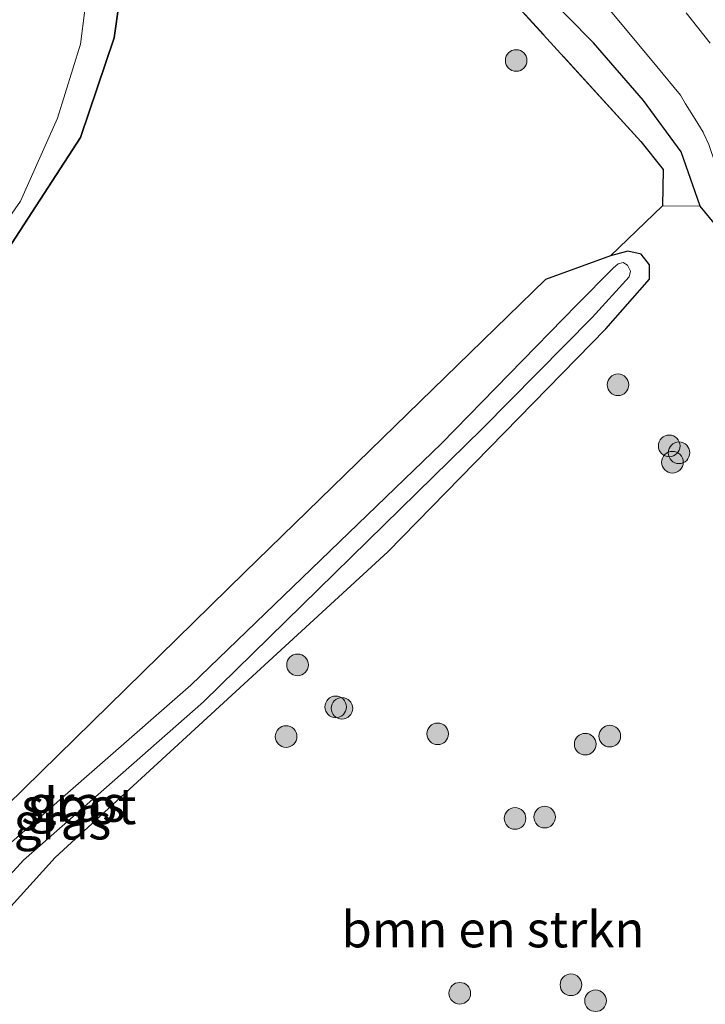
# Model space of a CAD drawing. Units: metres. Extents: x 83301 to 90001, y 456249 to 462504.
# Drawn here: x 84347 to 84394, y 457965 to 458033 of the extents above; entities that cross this region are included whole.
import ezdxf
from ezdxf.enums import TextEntityAlignment as Align

# ---------------------------------------------------------------- set-up
doc = ezdxf.new("R2010")
doc.units = ezdxf.units.M
doc.linetypes.add('IE-TERREINAFSCHEIDING', pattern=[10, 8, -2])
doc.layers.get('0').update_dxf_attribs({"lineweight": 25})
for name, color, linetype, lineweight in [('B-ME-GR-BOMENSTRUIKEN-GV-B6', 93, 'Continuous', 18), ('B-ME-GR-BOOM-GV-B6', 93, 'Continuous', 18), ('B-ME-GR-BOOM-S-B1', 93, 'Continuous', 18), ('B-ME-GR-BOS-GV-B6', 10, 'Continuous', 25), ('B-ME-GW-INSTEEKWATERGANG-L-B1', 10, 'Continuous', 25), ('B-ME-IE-GRASLAND-GV-B6', 93, 'Continuous', 18), ('B-ME-IE-TERREINAFSCHEIDING-RASTERHEKWERK-L-B1', 8, 'IE-TERREINAFSCHEIDING', 18), ('B-ME-OG-WATER-GV-B6', 153, 'Continuous', 18)]:
    doc.layers.add(name, color=color, linetype=linetype, lineweight=lineweight)
doc.styles.add('NLCS-ISO', font='NLCS-ISO.TTF')

# ---------------------------------------------------------------- blocks, each defined once
blk = doc.blocks.new('boom')
blk.add_hatch(color=256).paths.add_polyline_path([(-0.75, 0, 1), (0.75, 0, 1)])
blk.add_circle((0, 0), 0.75)

msp = doc.modelspace()

# ---------------------------------------------------------------- linework, layer by layer
at = {"layer": 'B-ME-GR-BOMENSTRUIKEN-GV-B6'}
for points in [[(84335.428, 457959.942, 0.243), (84349.015, 457974.921, 0.243), (84372.085, 457996.121, 0.243), (84387.197, 458011.591, 0.243), (84390.211, 458015.039, 0.244), (84390.211, 458016.016, 0.243), (84389.641, 458016.766, 0.245), (84388.711, 458016.977, 0.243), (84387.527, 458016.639, 0.243), (84391.113, 458020.118, 0.651), (84393.737, 458020.09, 0.544)], [(84393.737, 458020.09, 0.544), (84396.524, 458016.688, 0.53), (84397.615, 458015.645, 0.566), (84400.083, 458013.311, 0.535), (84405.435, 458008.128, 0.553), (84410.26, 458003.261, 0.554), (84411.138, 458002.389, 0.549), (84415.664, 457997.897, 0.524), (84419.784, 457993.873, 0.515), (84420.584, 457993.057, 0.563), (84421.387, 457992.127, 0.509), (84421.469, 457989.488, 0.563), (84421.216, 457987.012, 0.558), (84418.798, 457983.612, 0.569), (84415.243, 457978.543, 0.55), (84411.421, 457973.161, 0.523), (84409.356, 457969.911, 0.566), (84406.932, 457965.534, 0.578), (84404.349, 457960.535, 0.546)]]:
    msp.add_polyline3d(points, dxfattribs=at)
at = {"layer": 'B-ME-GR-BOOM-GV-B6'}
for points in [[(84341.775, 458076.15, 0.612), (84350.208, 458060.332, 0.612), (84353.781, 458047.837, 0.612), (84354.481, 458041.576, 0.612), (84353.087, 458031.758, 0.612), (84350.756, 458024.856, 0.612), (84338.944, 458006.679, 0.612)], [(84339.149, 458009.771, -0.058), (84346.613, 458020.434, -0.058), (84349.16, 458026.203, -0.058), (84350.764, 458031.329, -0.058), (84351.373, 458036.071, -0.058), (84351.304, 458041.577, -0.058), (84349.889, 458047.946, -0.058), (84348.714, 458052.95, -0.058), (84346.312, 458058.212, -0.058)]]:
    msp.add_polyline3d(points, dxfattribs=at)
at = {"layer": 'B-ME-GR-BOS-GV-B6'}
for points in [[(84274.324, 457944.03, 0.612), (84283.584, 457946.107, 0.612), (84287.964, 457948.588, 0.612), (84293.566, 457953.326, 0.612), (84298.83, 457959.956, 0.612), (84311.001, 457974.418, 0.612), (84328.415, 457994.055, 0.612), (84338.944, 458006.679, 0.612), (84350.756, 458024.856, 0.612), (84353.087, 458031.758, 0.612), (84354.481, 458041.576, 0.612), (84353.781, 458047.837, 0.612), (84350.208, 458060.332, 0.612), (84341.775, 458076.15, 0.612), (84328.995, 458090.536, 0.612), (84322.816, 458094.807, 0.612), (84314.175, 458097.602, 0.612), (84306.169, 458097.242, 0.612), (84297.856, 458093.296, 0.612), (84288.964, 458084.707, 0.612), (84281.344, 458071.995, 0.612)], [(84346.044, 458091.257, 1.676), (84347.414, 458089.139, 1.668), (84348.599, 458086.894, 1.654), (84349.631, 458084.599, 1.628), (84350.52, 458082.259, 1.586), (84351.187, 458079.96, 1.53), (84352.708, 458077.971, 1.483), (84354.346, 458076.012, 1.262), (84357.457, 458072.111, 1.401), (84362.29, 458063.345, 1.335), (84367.132, 458054.512, 1.464), (84372.025, 458045.753, 1.457), (84377.785, 458037.567, 1.59), (84389.629, 458024.574, 0.892), (84391.169, 458022.631, 0.708), (84391.113, 458020.118, 0.651), (84387.527, 458016.639, 0.243), (84383.012, 458015.015, 0.243), (84362.147, 457994.688, 0.243), (84343.29, 457976.246, 0.243)]]:
    msp.add_polyline3d(points, dxfattribs=at)
at = {"layer": 'B-ME-GW-INSTEEKWATERGANG-L-B1'}
for points in [[(84281.344, 458071.995, 0.612), (84288.964, 458084.707, 0.612), (84297.856, 458093.296, 0.612), (84306.169, 458097.242, 0.612), (84314.175, 458097.602, 0.612), (84322.816, 458094.807, 0.612), (84328.995, 458090.536, 0.612), (84341.775, 458076.15, 0.612), (84350.208, 458060.332, 0.612), (84353.781, 458047.837, 0.612), (84354.481, 458041.576, 0.612), (84353.087, 458031.758, 0.612), (84350.756, 458024.856, 0.612), (84338.944, 458006.679, 0.612), (84328.415, 457994.055, 0.612), (84311.001, 457974.418, 0.612), (84298.83, 457959.956, 0.612), (84293.566, 457953.326, 0.612), (84287.964, 457948.588, 0.612), (84283.584, 457946.107, 0.612), (84274.324, 457944.03, 0.612), (84270.389, 457943.727, 0.612)], [(84411.138, 458002.389, 0.549), (84410.26, 458003.261, 0.554), (84405.435, 458008.128, 0.553), (84400.083, 458013.311, 0.535), (84397.615, 458015.645, 0.566), (84396.524, 458016.688, 0.53), (84393.737, 458020.09, 0.544), (84392.423, 458023.854, 0.536), (84389.799, 458027.426, 0.789), (84386.342, 458031.419, 0.973), (84382.708, 458035.11, 1.155)], [(84387.527, 458016.639, 0.243), (84383.012, 458015.015, 0.243), (84362.147, 457994.688, 0.243), (84343.29, 457976.246, 0.243), (84320.279, 457953.951, 0.243), (84309.447, 457942.697, 0.243), (84308.814, 457940.486, 0.243), (84309.971, 457938.313, 0.243), (84311.679, 457937.882, 0.243), (84315.249, 457939.911, 0.243), (84320.362, 457944.255, 0.243), (84330.904, 457955.231, 0.243), (84335.428, 457959.942, 0.243), (84349.015, 457974.921, 0.243), (84372.085, 457996.121, 0.243), (84387.197, 458011.591, 0.243), (84390.211, 458015.039, 0.244), (84390.211, 458016.016, 0.243), (84389.641, 458016.766, 0.245), (84388.711, 458016.977, 0.243), (84387.527, 458016.639, 0.243)]]:
    msp.add_polyline3d(points, dxfattribs=at)
at = {"layer": 'B-ME-IE-GRASLAND-GV-B6'}
for points in [[(84382.708, 458035.11, 1.155), (84386.342, 458031.419, 0.973), (84389.799, 458027.426, 0.789), (84392.423, 458023.854, 0.536), (84393.737, 458020.09, 0.544), (84391.113, 458020.118, 0.651), (84391.169, 458022.631, 0.708), (84389.629, 458024.574, 0.892), (84377.785, 458037.567, 1.59)], [(84396.524, 458016.688, 0.53), (84393.737, 458020.09, 0.544), (84392.423, 458023.854, 0.536), (84389.799, 458027.426, 0.789), (84386.342, 458031.419, 0.973), (84382.708, 458035.11, 1.155)], [(84386.715, 458034.619, -0.37), (84390.728, 458029.768, -0.37), (84392.382, 458027.796, -0.37), (84392.711, 458027.19, -0.37), (84393.385, 458026.123, -0.37), (84393.949, 458025.23, -0.37), (84393.998, 458025.108, -0.37), (84394.34, 458024.36, -0.37)], [(84394.421, 458031.401, -0.37), (84392.755, 458033.498, -0.37)], [(84311.679, 457937.882, 0.243), (84309.971, 457938.313, 0.243), (84308.814, 457940.486, 0.243), (84309.447, 457942.697, 0.243), (84320.279, 457953.951, 0.243), (84343.29, 457976.246, 0.243), (84362.147, 457994.688, 0.243), (84383.012, 458015.015, 0.243), (84387.527, 458016.639, 0.243), (84388.711, 458016.977, 0.243), (84389.641, 458016.766, 0.245), (84390.211, 458016.016, 0.243), (84390.211, 458015.039, 0.244), (84387.197, 458011.591, 0.243), (84372.085, 457996.121, 0.243), (84349.015, 457974.921, 0.243), (84335.428, 457959.942, 0.243), (84330.904, 457955.231, 0.243), (84320.362, 457944.255, 0.243), (84315.249, 457939.911, 0.243), (84311.679, 457937.882, 0.243)], [(84312.433, 457942.294, -0.204), (84312.06, 457941.498, -0.204), (84312.464, 457941.124, -0.204), (84315.039, 457942.629, -0.204), (84329.624, 457955.926, -0.204), (84346.812, 457974.753, -0.204), (84359.291, 457985.714, -0.204), (84378.632, 458004.664, -0.204), (84386.254, 458012.363, -0.204), (84388.805, 458015.18, -0.204), (84388.898, 458015.586, -0.204), (84388.703, 458016.008, -0.204), (84388.391, 458016.188, -0.204), (84388.055, 458016.094, -0.204), (84387.703, 458015.781, -0.204), (84385.179, 458013.242, -0.204), (84375.788, 458003.644, -0.204), (84358.421, 457986.888, -0.204), (84345.982, 457975.987, -0.204), (84332.07, 457961.198, -0.204), (84316.748, 457946.542, -0.204), (84312.433, 457942.294, -0.204)]]:
    msp.add_polyline3d(points, dxfattribs=at)
at = {"layer": 'B-ME-IE-TERREINAFSCHEIDING-RASTERHEKWERK-L-B1'}
msp.add_polyline3d([(84387.527, 458016.639, 0.243), (84391.113, 458020.118, 0.651), (84391.169, 458022.631, 0.708), (84389.629, 458024.574, 0.892), (84377.785, 458037.567, 1.59), (84372.025, 458045.753, 1.457), (84367.132, 458054.512, 1.464), (84362.29, 458063.345, 1.335), (84357.457, 458072.111, 1.401), (84354.346, 458076.012, 1.262), (84352.708, 458077.971, 1.483), (84351.187, 458079.96, 1.53), (84350.52, 458082.259, 1.586), (84349.631, 458084.599, 1.628), (84348.599, 458086.894, 1.654), (84347.414, 458089.139, 1.668), (84346.044, 458091.257, 1.676)], dxfattribs=at)
at = {"layer": 'B-ME-OG-WATER-GV-B6'}
for points in [[(84346.312, 458058.212, -0.058), (84348.714, 458052.95, -0.058), (84349.889, 458047.946, -0.058), (84351.304, 458041.577, -0.058), (84351.373, 458036.071, -0.058), (84350.764, 458031.329, -0.058), (84349.16, 458026.203, -0.058), (84346.613, 458020.434, -0.058), (84339.149, 458009.771, -0.058)], [(84412.557, 458003.685, -0.37), (84412.086, 458004.213, -0.37), (84408.847, 458007.478, -0.37), (84406.947, 458009.394, -0.37), (84404.549, 458011.754, -0.37), (84402.257, 458013.951, -0.37), (84401.248, 458014.944, -0.37), (84397.617, 458018.557, -0.37), (84397.147, 458018.958, -0.37), (84396.053, 458020.36, -0.37), (84395.503, 458021.599, -0.37), (84395.002, 458022.692, -0.37), (84394.808, 458022.992, -0.37), (84394.34, 458024.36, -0.37), (84393.998, 458025.108, -0.37), (84393.949, 458025.23, -0.37), (84393.385, 458026.123, -0.37), (84392.711, 458027.19, -0.37), (84392.382, 458027.796, -0.37), (84390.728, 458029.768, -0.37), (84386.715, 458034.619, -0.37)], [(84392.755, 458033.498, -0.37), (84394.421, 458031.401, -0.37)], [(84388.391, 458016.188, -0.204), (84388.703, 458016.008, -0.204), (84388.898, 458015.586, -0.204), (84388.805, 458015.18, -0.204), (84386.254, 458012.363, -0.204), (84378.632, 458004.664, -0.204), (84359.291, 457985.714, -0.204), (84346.812, 457974.753, -0.204), (84329.624, 457955.926, -0.204), (84315.039, 457942.629, -0.204), (84312.464, 457941.124, -0.204), (84312.06, 457941.498, -0.204), (84312.433, 457942.294, -0.204), (84316.748, 457946.542, -0.204), (84332.07, 457961.198, -0.204), (84345.982, 457975.987, -0.204), (84358.421, 457986.888, -0.204), (84375.788, 458003.644, -0.204), (84385.179, 458013.242, -0.204), (84387.703, 458015.781, -0.204), (84388.055, 458016.094, -0.204), (84388.391, 458016.188, -0.204)]]:
    msp.add_polyline3d(points, dxfattribs=at)

# ---------------------------------------------------------------- block references
at = {"layer": 'B-ME-GR-BOOM-S-B1', "rotation": 90}
for p in [(84380.976, 458030.19, 1.288), (84388.038, 458007.704, 0.563), (84391.589, 458003.467, 0.312), (84392.269, 458002.993, 0.316), (84391.813, 458002.335, 0.345), (84365.814, 457988.285, 0.6), (84368.46, 457985.368, 0.748), (84368.895, 457985.27, 0.746), (84365.021, 457983.311, 0.41), (84375.533, 457983.502, 0.303), (84387.466, 457983.342, 0.365), (84385.764, 457982.786, 0.334), (84380.897, 457977.638, 0.359), (84382.951, 457977.73, 0.198), (84384.775, 457966.1, 0.39), (84377.066, 457965.512, 0.285), (84386.483, 457964.996, 0.322)]:
    msp.add_blockref('boom', p, dxfattribs=at)

# ---------------------------------------------------------------- texts
at = {"layer": 'B-ME-GR-BOMENSTRUIKEN-GV-B6', "ltscale": 0.2, "style": 'NLCS-ISO'}
msp.add_text('bmn en strkn', height=2.5, dxfattribs=at).set_placement((84379.364, 457969.9468), align=Align.MIDDLE_CENTER)
at = {"layer": 'B-ME-IE-GRASLAND-GV-B6', "ltscale": 0.2, "style": 'NLCS-ISO'}
for p in [(84350.479, 457978.656), (84349.5125, 457977.4295)]:
    msp.add_text('gras', height=2.5, dxfattribs=at).set_placement(p, align=Align.MIDDLE_CENTER)
at = {"layer": 'B-ME-OG-WATER-GV-B6', "ltscale": 0.2, "style": 'NLCS-ISO'}
msp.add_text('sloot', height=2.5, dxfattribs=at).set_placement((84350.6417, 457978.487), align=Align.MIDDLE_CENTER)

doc.saveas('drawing.dxf')
